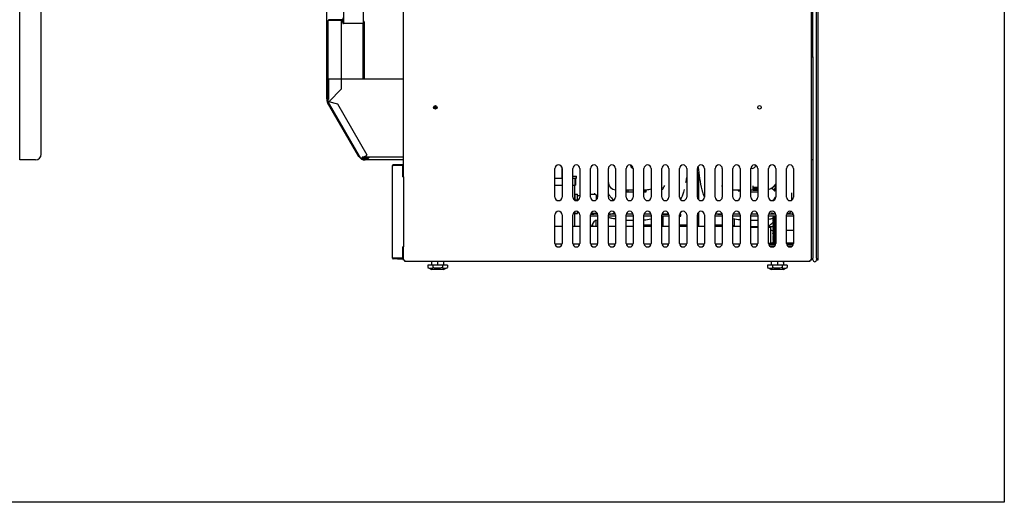
# Model space of a CAD drawing. Units: millimetres. Extents: x 0 to 3615, y 0 to 3056.
# Drawn here: x 2232 to 3615, y 0 to 677 of the extents above; entities that cross this region are included whole.
import ezdxf

# ---------------------------------------------------------------- set-up
doc = ezdxf.new("R2010")
doc.units = ezdxf.units.MM
for name, color, linetype in [('2058296', 7, 'Continuous'), ('2060058', 7, 'Continuous'), ('2064018_EU', 7, 'Continuous'), ('2075278', 7, 'Continuous'), ('2259019_G_AF0', 7, 'Continuous'), ('CDU-풍향판-535-우', 7, 'Continuous'), ('CDU-풍향판-535-좌', 7, 'Continuous'), ('Default', 7, 'Continuous'), ('INSERT_NUT-인치-육각', 7, 'Continuous'), ('TC브라켓-LSM', 7, 'Continuous'), ('TOM-40-기계실코팅망', 7, 'Continuous'), ('TOM-40-베이스발', 7, 'Continuous'), ('TOM-40-베이스전면', 7, 'Continuous'), ('TOM-40-응축기커버우', 7, 'Continuous'), ('TOM-40-하부외장하', 7, 'Continuous'), ('TOM-M-사이드판넬-좌-13', 7, 'Continuous'), ('TOM-기계레일', 7, 'Continuous'), ('TOM-베이스외장아대우', 7, 'Continuous'), ('TOM-베이스우', 7, 'Continuous'), ('TOM-삼각대', 7, 'Continuous'), ('TOM-케스터발고정', 7, 'Continuous'), ('TOM-하부외장아대', 7, 'Continuous'), ('기계받침대', 7, 'Continuous'), ('베이스볼트-인치', 7, 'Continuous'), ('응축기-모터브라켓-230', 7, 'Continuous'), ('응축기-청소기-모터레일-우', 7, 'Continuous'), ('응축수증발기-성형물통', 7, 'Continuous'), ('케이블그랜트', 7, 'Continuous'), ('콘트롤박스-H-커버', 7, 'Continuous'), ('콘트롤박스-H-케이스', 7, 'Continuous')]:
    doc.layers.add(name, color=color, linetype=linetype)

# ---------------------------------------------------------------- blocks, each defined once
blk = doc.blocks.new('SE')
at = {"layer": 'TOM-M-사이드판넬-좌-13', "color": 7, "linetype": 'Continuous'}
for p, q in [((-105.5, 813.4), (-105.5, 1079.2)), ((-75.5, 813.4), (-75.5, 1079.2)), ((-105.5, 808.4), (-105.5, 813.4)), ((-105.5, 732.6), (-105.5, 808.4)), ((-75.5, 812.4), (-75.5, 813.4)), ((-75.5, 736.6), (-75.5, 812.4)), ((-75.5, 735.6), (-75.5, 736.6)), ((-105.5, 727.6), (-105.5, 732.6)), ((-83.5, 727.6), (-105.5, 727.6))]:
    blk.add_line(p, q, dxfattribs=at)
blk.add_arc((-83.5, 735.6), 8, 270, 0, dxfattribs=at)
blk = doc.blocks.new('SE2')
at = {"layer": '2058296', "color": 7, "linetype": 'Continuous'}
for p, q in [((701.3, 681.1), (701.3, 679.3)), ((852.1, 686), (853.1, 682.1)), ((978.3, 671.3), (978.3, 681.1)), ((720.9, 651.8), (724, 651.8)), ((795.9, 651.8), (804, 651.8)), ((875.5, 651.8), (880.7, 651.8)), ((955.5, 651.8), (955.7, 651.8)), ((725.3, 646.1), (728.1, 645.6)), ((951.5, 645.6), (952.7, 645.8)), ((951.8, 645.6), (951.8, 645.6))]:
    blk.add_line(p, q, dxfattribs=at)
for centre, radius, start, end in [((1116.4, 746), 271.2, 185.8157, 185.9915), ((1071, 737.2), 224.9, 184.96, 193.2299), ((612.3, 736.4), 221.1, 349.4373, 351.3313), ((775.8, 697.7), 53, 331.1241, 343.7148), ((903.7, 697.7), 53, 196.286, 205.0117), ((929, 681.5), 49.4, 359.556, 0.2698), ((709, 659.5), 7.75, 229.0339, 241.3944), ((724, 659.5), 7.75, 270, 314.5519), ((775.8, 697.7), 53, 299.3563, 299.9108), ((804, 659.5), 7.75, 270, 281.7247), ((875.5, 659.5), 7.75, 237.5527, 270), ((903.7, 697.7), 53, 240.0884, 240.6411), ((955.5, 659.5), 7.75, 223.7605, 270), ((970.5, 659.5), 7.75, 272.8574, 328.2143), ((756.6, 805.4), 162.4, 259.8058, 260.8544), ((756.6, 805.4), 162.4, 266.1863, 269.7206), ((756.5, 805.4), 162.4, 275.0498, 278.6113), ((775.8, 697.7), 53, 292.1087, 293.2768), ((923.1, 805.4), 162.4, 260.3203, 263.8829), ((923.1, 805.4), 162.4, 269.1909, 269.9852), ((923, 805.4), 162.4, 270.0148, 272.7532), ((923, 805.4), 162.4, 278.0768, 280.1942), ((942.3, 697.7), 53, 280.2217, 281.2662)]:
    blk.add_arc(centre, radius, start, end, dxfattribs=at)
for centre, major_axis, ratio, start_param, end_param in [((776.1, 697.7), (-50.6, 15), 0.996555, 3.13891, 3.207729), ((737.2, 697.5), (-9.2, -51.9), 0.998439, 6.142988, 6.236197)]:
    blk.add_ellipse(centre, major_axis=major_axis, ratio=ratio, start_param=start_param, end_param=end_param, dxfattribs=at)
for points, knots in [([(795.8, 684.8), (795.8, 684.9), (796.3, 685.6), (797.3, 687.1), (798.7, 689.2), (799.6, 690.8), (800, 691.6)], [0.7801638, 0.7801638, 0.7801638, 0.7801638, 0.7876835, 0.8473583, 0.9281603, 1, 1, 1, 1]), ([(879.6, 691.6), (879.9, 691), (880.3, 690.3), (880.7, 689.6), (880.8, 689.5)], [0, 0, 0, 0, 0.05405182, 0.06654296, 0.06654296, 0.06654296, 0.06654296]), ([(720.8, 680), (721.4, 679.2), (722.8, 677.4), (725, 674.6), (726.7, 672.5), (727.6, 671.3), (727.8, 671.1)], [0.3844923, 0.3844923, 0.3844923, 0.3844923, 0.4685782, 0.572955, 0.6759259, 0.7014269, 0.7014269, 0.7014269, 0.7014269]), ([(951.6, 670.8), (951.7, 670.9), (952.2, 671.5), (953.2, 672.8), (954.5, 674.5), (955.4, 675.6), (955.8, 676.1)], [0.2880599, 0.2880599, 0.2880599, 0.2880599, 0.298227, 0.3595535, 0.4243068, 0.4796115, 0.4796115, 0.4796115, 0.4796115]), ([(951.7, 645.6), (951.7, 645.5), (951.7, 645.5), (951.6, 645.5), (951.6, 645.6), (951.5, 645.6), (951.5, 645.6)], [0, 0, 0, 0, 0.0309328, 0.0618952, 0.0929228, 0.1176335, 0.1176335, 0.1176335, 0.1176335])]:
    blk.add_open_spline(points, degree=3, knots=knots, dxfattribs=at)
blk.add_rational_spline([(853, 682.3), (853, 682.4), (852.9, 682.5), (852.9, 682.6)], [1.06819045288, 1.0687409713, 1.06929482307, 1.0698520082], degree=3, dxfattribs=at)
at = {"layer": '2060058', "color": 7, "linetype": 'Continuous'}
for p, q in [((695.9, 651.5), (700.4, 651.5)), ((705.7, 651.5), (700.4, 651.5)), ((730.7, 651.5), (720.9, 651.5)), ((755.7, 651.5), (745.9, 651.5)), ((780.7, 651.5), (770.9, 651.5)), ((805.7, 651.5), (795.9, 651.5)), ((820.8, 651.5), (822.8, 651.5)), ((822.8, 649), (822.8, 651.5)), ((880.7, 651.5), (870.9, 651.5)), ((905.7, 651.5), (895.9, 651.5)), ((930.7, 651.5), (920.9, 651.5)), ((955.7, 651.5), (945.9, 651.5)), ((979.1, 651.5), (970.9, 651.5)), ((979.1, 651.5), (980.7, 651.5)), ((700.4, 649), (695.8, 649)), ((705.8, 649), (700.4, 649)), ((730.8, 649), (720.8, 649)), ((755.8, 649), (745.8, 649)), ((780.8, 649), (770.8, 649)), ((805.8, 649), (795.8, 649)), ((820.8, 649), (822.8, 649)), ((880.8, 649), (870.8, 649)), ((905.8, 649), (895.8, 649)), ((930.8, 649), (920.8, 649)), ((955.8, 649), (945.8, 649)), ((979.1, 649), (970.8, 649)), ((980.8, 649), (979.1, 649))]:
    blk.add_line(p, q, dxfattribs=at)
for centre, start, end in [((796.5, 649.3), 36.8699, 41.8103), ((883, 649.3), 138.1897, 143.1301)]:
    blk.add_arc(centre, 3.75, start, end, dxfattribs=at)
at = {"layer": '2064018_EU', "color": 7, "linetype": 'Continuous'}
blk.add_line((924, 688.4), (930.8, 688.4), dxfattribs=at)
at = {"layer": '2075278', "color": 7, "linetype": 'Continuous'}
for p, q in [((924, 685.9), (924, 691.2)), ((955.7, 690.3), (954.4, 691.3)), ((745.8, 685.9), (755.8, 685.9)), ((745.8, 684.3), (746, 684.3)), ((746.5, 683.1), (746.5, 685.9)), ((746.5, 683.1), (748.5, 683.1)), ((748.5, 682.7), (748.5, 685.9)), ((755.8, 682.7), (748.5, 682.7)), ((770.8, 685.9), (774.8, 685.9)), ((772, 682.7), (770.8, 682.7)), ((772, 685.9), (772, 682.7)), ((772, 683.1), (774, 683.1)), ((774, 683.1), (774, 685.9)), ((897.3, 685.9), (905.8, 685.9)), ((903, 685.9), (903, 684.3)), ((903, 684.3), (905.8, 684.3)), ((920.8, 685.9), (924, 685.9)), ((930.8, 682.7), (920.8, 682.7)), ((924, 689.6), (930.8, 689.6)), ((924, 686.7), (930.8, 686.7)), ((924, 685.9), (924, 684.7)), ((924, 685.1), (930.8, 685.1)), ((930.8, 684.7), (924, 684.7)), ((950.5, 687.1), (953.7, 691)), ((951.2, 687.1), (952.6, 686)), ((955.8, 689.9), (953, 685.7)), ((955.8, 689.6), (953, 685.4)), ((953, 685.7), (953, 685.4)), ((953, 685.4), (954.2, 684.5)), ((954.9, 684.6), (955.8, 685.8))]:
    blk.add_line(p, q, dxfattribs=at)
for centre, radius, start, end in [((730.8, 695.9), 10, 180, 270), ((897.3, 695.9), 10, 261.3731, 270), ((949.8, 685.7), 1.9, 54.7845, 62.9134)]:
    blk.add_arc(centre, radius, start, end, dxfattribs=at)
for centre, major_axis, ratio, start_param, end_param in [((756.5, 720.4), (-4.58, 0), 0.999048, 6.269817, 6.283185), ((756.5, 720.4), (-4.58, 0), 0.999048, 0, 1.40459), ((923, 720.4), (4.58, 0), 0.999048, 4.214369, 6.25096), ((941.3, 703.3), (-17.5, 0), 0.999048, 1.828659, 2.546471), ((954.1, 690.9), (-0.5, 0), 0.999048, 4.077234, 4.984077), ((746, 683.8), (0, -0.517), 0.967155, 1.570796, 3.141593), ((774.8, 703.3), (-17.4, 0), 0.999048, 1.570796, 1.918749), ((948.2, 682.7), (-5, 0), 0.999048, 4.240956, 4.573347), ((948.2, 683.1), (4.69, -1.7), 0.995841, 1.282763, 1.345419), ((952.6, 686), (0.403, -0.297), 0.035118, 0.025897, 1.593954), ((954.5, 684.9), (-0.5, 0), 0.999048, 0.935642, 2.506438), ((955.4, 689.9), (-0.5, 0), 0.999048, 3.724096, 4.077234)]:
    blk.add_ellipse(centre, major_axis=major_axis, ratio=ratio, start_param=start_param, end_param=end_param, dxfattribs=at)
at = {"layer": '2259019_G_AF0', "color": 7, "linetype": 'Continuous'}
for p, q in [((655.3, 717.8), (655.3, 702.1)), ((670.8, 705.1), (673.3, 705.1)), ((673.3, 705.1), (676.3, 705.1)), ((676.3, 702.1), (676.3, 705.1)), ((674.3, 702.1), (676.3, 702.1))]:
    blk.add_line(p, q, dxfattribs=at)
blk.add_arc((659.3, 709.1), 4, 180, 208.955, dxfattribs=at)
at = {"layer": 'CDU-풍향판-535-우', "color": 7, "linetype": 'Continuous'}
for centre, start_param, end_param in [((705.3, 630.5), 3.091035, 4.370571), ((704.6, 630.5), 3.010683, 3.101582)]:
    blk.add_ellipse(centre, major_axis=(0, -12.5), ratio=0.707107, start_param=start_param, end_param=end_param, dxfattribs=at)
at = {"layer": 'CDU-풍향판-535-좌', "color": 7, "linetype": 'Continuous'}
blk.add_line((703.8, 634.7), (703.8, 642.9), dxfattribs=at)
at = {"layer": 'INSERT_NUT-인치-육각', "color": 7, "linetype": 'Continuous'}
for p, q in [((946.8, 610.9), (955.8, 610.9)), ((946.8, 610.9), (946.8, 609.7)), ((949.3, 606.7), (949.3, 607.4)), ((472.4, 585.6), (472.4, 583.9)), ((472.6, 583.9), (472.4, 583.9)), ((489.7, 583.9), (489.5, 583.9)), ((489.7, 583.9), (489.7, 585.6)), ((949.4, 585.6), (949.4, 583.9)), ((949.6, 583.9), (949.4, 583.9)), ((966.7, 583.9), (966.5, 583.9)), ((966.7, 583.9), (966.7, 585.6))]:
    blk.add_line(p, q, dxfattribs=at)
at = {"layer": 'TC브라켓-LSM', "color": 7, "linetype": 'Continuous'}
for p, q in [((346.4, 923.1), (348.2, 923.1)), ((346.4, 921.5), (348.2, 921.5)), ((376.2, 919.2), (376.2, 841.4)), ((377.8, 921.5), (377.8, 841.4)), ((383.7, 730.2), (374.4, 730.2))]:
    blk.add_line(p, q, dxfattribs=at)
for centre, start, end in [((376.2, 921.5), 0, 67.7356), ((383.7, 731.8), 270, 347.8203)]:
    blk.add_arc(centre, 1.61, start, end, dxfattribs=at)
at = {"layer": 'TOM-40-기계실코팅망', "color": 7, "linetype": 'Continuous'}
for p, q in [((1015.6, 587.4), (1015.6, 957.4)), ((1013.1, 772.4), (1013.1, 937.4)), ((1008.1, 872.5), (1008.1, 772.4)), ((1008.1, 772.4), (1008.1, 607.4)), ((1013.1, 607.4), (1013.1, 772.4)), ((1008.1, 607.4), (1008.1, 597.4)), ((1008.1, 597.4), (1008.1, 590)), ((1013.1, 597.4), (1013.1, 607.4)), ((1013.1, 590), (1013.1, 597.4)), ((1008.1, 589.9), (1008.1, 590)), ((1008.1, 587.4), (1008.1, 589.9)), ((1013.1, 590), (1013.1, 589.9)), ((1013.1, 589.9), (1013.1, 587.4)), ((1013.1, 587.4), (1015.6, 587.4))]:
    blk.add_line(p, q, dxfattribs=at)
blk.add_arc((1010.6, 587.4), 2.5, 180, 0, dxfattribs=at)
at = {"layer": 'TOM-40-베이스발', "color": 7, "linetype": 'Continuous'}
for p, q in [((945.9, 609.7), (955.7, 609.7)), ((970.9, 609.7), (980.7, 609.7)), ((946.9, 607.4), (954.6, 607.4)), ((971.9, 607.4), (979.6, 607.4))]:
    blk.add_line(p, q, dxfattribs=at)
at = {"layer": 'TOM-40-베이스전면', "color": 7, "linetype": 'Continuous'}
for p, q in [((418, 589.7), (418, 720.1)), ((418, 720.1), (418.8, 720.1)), ((429, 720.9), (418.8, 720.9)), ((429, 720.1), (418.8, 720.1)), ((432.2, 720.1), (418.8, 720.1)), ((429, 720.1), (429, 720.9)), ((432.2, 720.9), (429, 720.9)), ((432.2, 720.1), (429, 720.1)), ((432.2, 704.1), (432.2, 720.1)), ((432.2, 705.9), (433, 705.9)), ((432.2, 704.1), (432.2, 704.1)), ((432.2, 704.1), (432.2, 704.1)), ((432.2, 704.1), (432.2, 704.1)), ((432.2, 704.1), (433, 704.1)), ((433, 704.1), (433, 605.7)), ((432.2, 589.7), (432.2, 605.7)), ((432.2, 605.7), (432.2, 605.7)), ((432.2, 605.7), (432.2, 605.7)), ((432.2, 605.7), (432.2, 605.7)), ((433, 605.7), (432.2, 605.7)), ((432.2, 603.9), (433, 603.9)), ((418.8, 589.7), (418, 589.7)), ((418.8, 589.7), (432.2, 589.7)), ((425, 589.7), (418.8, 589.7)), ((425, 588.9), (418.8, 588.9)), ((425, 589.7), (425, 588.9)), ((432.2, 589.7), (425, 589.7)), ((425, 588.9), (432.2, 588.9))]:
    blk.add_line(p, q, dxfattribs=at)
for centre, radius, start, end in [((418.8, 720.1), 0.81, 90, 180), ((418.8, 720.1), 0.01, 90, 180), ((432.2, 720.1), 0.81, 0, 90), ((432.2, 720.1), 0.01, 0, 90), ((418.8, 589.7), 0.81, 180, 270), ((418.8, 589.7), 0.01, 180, 270), ((432.2, 589.7), 0.81, 270, 0), ((432.2, 589.7), 0.01, 270, 0)]:
    blk.add_arc(centre, radius, start, end, dxfattribs=at)
at = {"layer": 'TOM-40-응축기커버우', "color": 7, "linetype": 'Continuous'}
blk.add_line((476.6, 803.5), (476.6, 799.3), dxfattribs=at)
at = {"layer": 'TOM-40-하부외장하', "color": 7, "linetype": 'Continuous'}
for p, q in [((327.4, 809.4), (327.4, 923.4)), ((328.2, 923.4), (327.4, 923.4)), ((348.4, 924.2), (328.2, 924.2)), ((348.4, 923.4), (328.2, 923.4)), ((346.4, 923.4), (328.2, 923.4)), ((346.4, 827.6), (346.4, 923.4)), ((348.4, 923.4), (348.4, 924.2)), ((328.2, 809.4), (346.4, 827.6)), ((327.6, 809.4), (327.4, 809.4)), ((327.5, 809), (327.7, 809.1)), ((373.3, 729.6), (327.5, 809)), ((328.2, 809.4), (327.6, 809.4)), ((328.2, 809.4), (327.7, 809.1)), ((340.8, 806), (328.2, 809.4)), ((382, 734.6), (340.8, 806)), ((374, 730), (382, 734.6)), ((374, 730), (373.3, 729.6)), ((382.8, 730), (374, 730)), ((382.8, 729.2), (374, 729.2)), ((382.8, 730.2), (382.8, 730)), ((382.8, 730), (382.8, 729.2)), ((383.6, 730.2), (383.6, 730))]:
    blk.add_line(p, q, dxfattribs=at)
for centre, radius, start, end in [((328.2, 923.4), 0.81, 90, 180), ((328.2, 923.4), 0.01, 90, 180), ((328.2, 809.4), 0.81, 180, 210), ((329.6, 688.9), 120.5, 90.6495, 90.9218), ((269.4, 913.9), 119.9, 299.0775, 299.3512), ((328.2, 809.4), 0.01, 180, 210), ((328.2, 809.3), 0.0624, 133.1488, 142.8568), ((328.2, 809.4), 0.0626, 247.156, 256.8384), ((374, 730), 0.81, 210, 270), ((374, 730), 0.01, 210, 270), ((382.8, 730), 0.81, 270, 0), ((382.8, 730), 0.01, 270, 0)]:
    blk.add_arc(centre, radius, start, end, dxfattribs=at)
at = {"layer": 'TOM-M-사이드판넬-좌-13', "color": 7, "linetype": 'Continuous'}
for p, q in [((325.4, 813.4), (325.4, 1079.2)), ((370.5, 732.6), (326.7, 808.4)), ((433, 727.6), (379.2, 727.6)), ((1008.1, 727.6), (1005.8, 727.6))]:
    blk.add_line(p, q, dxfattribs=at)
for centre, start, end in [((335.4, 813.4), 180, 210), ((379.2, 737.6), 210, 270)]:
    blk.add_arc(centre, 10, start, end, dxfattribs=at)
at = {"layer": 'TOM-기계레일', "color": 7, "linetype": 'Continuous'}
for p, q in [((645.8, 634.7), (655.8, 634.7)), ((670.8, 634.7), (680.8, 634.7)), ((695.8, 634.7), (705.8, 634.7)), ((720.8, 634.7), (730.8, 634.7)), ((745.8, 634.7), (755.8, 634.7)), ((770.8, 634.7), (780.8, 634.7)), ((795.8, 634.7), (805.8, 634.7)), ((820.8, 634.7), (830.8, 634.7)), ((845.8, 634.7), (855.8, 634.7)), ((870.8, 634.7), (880.8, 634.7)), ((895.8, 634.7), (905.8, 634.7)), ((930.8, 633.1), (920.8, 633.1)), ((949, 633.1), (945.8, 633.1)), ((949, 611.3), (949, 633.1)), ((655.7, 609.7), (645.9, 609.7)), ((680.7, 609.7), (670.9, 609.7)), ((705.7, 609.7), (695.9, 609.7)), ((730.7, 609.7), (720.9, 609.7)), ((755.7, 609.7), (745.9, 609.7)), ((780.7, 609.7), (770.9, 609.7)), ((805.7, 609.7), (795.9, 609.7)), ((830.7, 609.7), (820.9, 609.7)), ((855.7, 609.7), (845.9, 609.7)), ((880.7, 609.7), (870.9, 609.7)), ((905.7, 609.7), (895.9, 609.7)), ((930.7, 609.7), (920.9, 609.7)), ((949, 611.3), (952, 611.3)), ((949, 611.3), (949, 610.9)), ((970.8, 611.3), (980.8, 611.3))]:
    blk.add_line(p, q, dxfattribs=at)
at = {"layer": 'TOM-베이스외장아대우', "color": 7, "linetype": 'Continuous'}
for p, q in [((328.3, 841.4), (432, 841.4)), ((328.3, 812.6), (328.3, 841.4)), ((432, 841.4), (433, 841.4)), ((433, 731.4), (433, 841.4)), ((328.3, 812.6), (328.3, 812.6)), ((330.5, 808.8), (329.4, 810.6)), ((375.2, 731.4), (375.1, 731.4)), ((432, 731.4), (375.2, 731.4)), ((433, 731.4), (432, 731.4))]:
    blk.add_line(p, q, dxfattribs=at)
at = {"layer": 'TOM-베이스우', "color": 7, "linetype": 'Continuous'}
for p, q in [((433, 841.4), (433, 954.8)), ((1005.8, 587.2), (1005.8, 872.5)), ((433, 704.1), (433, 731.4)), ((645.8, 675.6), (645.8, 715.6)), ((655.8, 715.6), (655.8, 675.6)), ((670.8, 675.6), (670.8, 715.6)), ((680.8, 715.6), (680.8, 675.6)), ((695.8, 675.6), (695.8, 715.6)), ((705.8, 715.6), (705.8, 675.6)), ((720.8, 675.6), (720.8, 715.6)), ((730.8, 715.6), (730.8, 675.6)), ((745.8, 675.6), (745.8, 715.6)), ((755.8, 715.6), (755.8, 675.6)), ((770.8, 675.6), (770.8, 715.6)), ((780.8, 715.6), (780.8, 675.6)), ((795.8, 675.6), (795.8, 715.6)), ((805.8, 715.6), (805.8, 675.6)), ((820.8, 675.6), (820.8, 715.6)), ((830.8, 715.6), (830.8, 675.6)), ((845.8, 675.6), (845.8, 715.6)), ((855.8, 715.6), (855.8, 675.6)), ((870.8, 675.6), (870.8, 715.6)), ((880.8, 715.6), (880.8, 675.6)), ((895.8, 675.6), (895.8, 715.6)), ((905.8, 715.6), (905.8, 675.6)), ((920.8, 675.6), (920.8, 715.6)), ((930.8, 715.6), (930.8, 675.6)), ((945.8, 675.6), (945.8, 715.6)), ((955.8, 715.6), (955.8, 675.6)), ((970.8, 675.6), (970.8, 715.6)), ((980.8, 715.6), (980.8, 675.6)), ((645.8, 610.6), (645.8, 650.6)), ((655.8, 650.6), (655.8, 610.6)), ((670.8, 610.6), (670.8, 650.6)), ((680.8, 650.6), (680.8, 610.6)), ((695.8, 610.6), (695.8, 650.6)), ((705.8, 650.6), (705.8, 610.6)), ((720.8, 610.6), (720.8, 650.6)), ((730.8, 650.6), (730.8, 610.6)), ((745.8, 610.6), (745.8, 650.6)), ((755.8, 650.6), (755.8, 610.6)), ((770.8, 610.6), (770.8, 650.6)), ((780.8, 650.6), (780.8, 610.6)), ((795.8, 610.6), (795.8, 650.6)), ((805.8, 650.6), (805.8, 610.6)), ((820.8, 610.6), (820.8, 650.6)), ((830.8, 650.6), (830.8, 610.6)), ((845.8, 610.6), (845.8, 650.6)), ((855.8, 650.6), (855.8, 610.6)), ((870.8, 610.6), (870.8, 650.6)), ((880.8, 650.6), (880.8, 610.6)), ((895.8, 610.6), (895.8, 650.6)), ((905.8, 650.6), (905.8, 610.6)), ((920.8, 610.6), (920.8, 650.6)), ((930.8, 650.6), (930.8, 610.6)), ((945.8, 610.6), (945.8, 650.6)), ((955.8, 650.6), (955.8, 610.6)), ((970.8, 610.6), (970.8, 650.6)), ((980.8, 650.6), (980.8, 610.6)), ((433, 587.2), (433, 605.7)), ((434.6, 587.2), (433, 587.2)), ((434.6, 587.2), (434.6, 585.6)), ((434.6, 585.6), (1004.2, 585.6)), ((1005.8, 587.2), (1004.2, 587.2)), ((1004.2, 585.6), (1004.2, 587.2))]:
    blk.add_line(p, q, dxfattribs=at)
for centre in [(478, 801.4), (933, 801.4)]:
    blk.add_circle(centre, 2.5, dxfattribs=at)
for centre, start, end in [((650.8, 715.6), 0, 180), ((675.8, 715.6), 0, 180), ((700.8, 715.6), 0, 180), ((725.8, 715.6), 0, 180), ((750.8, 715.6), 0, 180), ((775.8, 715.6), 0, 180), ((800.8, 715.6), 0, 180), ((825.8, 715.6), 0, 180), ((850.8, 715.6), 0, 180), ((875.8, 715.6), 0, 180), ((900.8, 715.6), 0, 180), ((925.8, 715.6), 0, 180), ((950.8, 715.6), 0, 180), ((975.8, 715.6), 0, 180), ((650.8, 675.6), 180, 0), ((675.8, 675.6), 180, 0), ((700.8, 675.6), 180, 0), ((725.8, 675.6), 180, 0), ((750.8, 675.6), 180, 0), ((775.8, 675.6), 180, 0), ((800.8, 675.6), 180, 0), ((825.8, 675.6), 180, 0), ((850.8, 675.6), 180, 0), ((875.8, 675.6), 180, 0), ((900.8, 675.6), 180, 0), ((925.8, 675.6), 180, 0), ((950.8, 675.6), 180, 0), ((975.8, 675.6), 180, 0), ((650.8, 650.6), 0, 180), ((675.8, 650.6), 0, 180), ((700.8, 650.6), 0, 180), ((725.8, 650.6), 0, 180), ((750.8, 650.6), 0, 180), ((775.8, 650.6), 0, 180), ((800.8, 650.6), 0, 180), ((825.8, 650.6), 0, 180), ((850.8, 650.6), 0, 180), ((875.8, 650.6), 0, 180), ((900.8, 650.6), 0, 180), ((925.8, 650.6), 0, 180), ((950.8, 650.6), 0, 180), ((975.8, 650.6), 0, 180), ((650.8, 610.6), 180, 0), ((675.8, 610.6), 180, 0), ((700.8, 610.6), 180, 0), ((725.8, 610.6), 180, 0), ((750.8, 610.6), 180, 0), ((775.8, 610.6), 180, 0), ((800.8, 610.6), 180, 0), ((825.8, 610.6), 180, 0), ((850.8, 610.6), 180, 0), ((875.8, 610.6), 180, 0), ((900.8, 610.6), 180, 0), ((925.8, 610.6), 180, 0), ((950.8, 610.6), 180, 0), ((975.8, 610.6), 180, 0)]:
    blk.add_arc(centre, 5, start, end, dxfattribs=at)
at = {"layer": 'TOM-삼각대', "color": 7, "linetype": 'Continuous'}
for p, q in [((1005.8, 872.5), (1005.8, 977.5)), ((1008.1, 872.5), (1008.1, 977.5)), ((1005.8, 872.5), (1008.1, 872.5))]:
    blk.add_line(p, q, dxfattribs=at)
at = {"layer": 'TOM-케스터발고정', "color": 7, "linetype": 'Continuous'}
for p, q in [((953.9, 606.7), (947.7, 606.7)), ((978.9, 606.7), (972.7, 606.7))]:
    blk.add_line(p, q, dxfattribs=at)
at = {"layer": 'TOM-하부외장아대', "color": 7, "linetype": 'Continuous'}
for p, q in [((349.2, 1069.2), (349.2, 919.2)), ((376.8, 957.6), (376.8, 919.2)), ((348.2, 927.2), (348.2, 924.2)), ((348.2, 923.4), (348.2, 919.2)), ((348.2, 919.2), (349.2, 919.2)), ((375.8, 919.2), (349.2, 919.2)), ((349.2, 919.2), (349.2, 919.2)), ((376.8, 919.2), (375.8, 919.2))]:
    blk.add_line(p, q, dxfattribs=at)
at = {"layer": '기계받침대', "color": 7, "linetype": 'Continuous'}
for p, q in [((949, 629), (951.9, 629)), ((970.8, 629), (980.8, 629)), ((949, 611.5), (951.8, 611.5)), ((970.8, 611.5), (980.8, 611.5))]:
    blk.add_line(p, q, dxfattribs=at)
at = {"layer": '베이스볼트-인치', "color": 7, "linetype": 'Continuous'}
for p, q in [((951.8, 647.5), (951.8, 646.7)), ((955.8, 647.4), (951.8, 647.4)), ((951.8, 644.7), (951.8, 644.5)), ((951.8, 642.5), (951.8, 642.3)), ((951.8, 640.3), (951.8, 640.1)), ((951.8, 638.1), (951.8, 637.9)), ((951.8, 635.9), (951.8, 635.7)), ((951.8, 633.7), (951.8, 633.5)), ((951.8, 631.5), (951.8, 631.3)), ((951.8, 629.3), (951.8, 629.1)), ((951.8, 627.1), (951.8, 626.9)), ((951.8, 624.9), (951.8, 624.7)), ((951.8, 622.7), (951.8, 622.5)), ((951.8, 620.5), (951.8, 620.3)), ((951.8, 618.3), (951.8, 618.1)), ((951.8, 616.1), (951.8, 615.9)), ((951.8, 613.9), (951.8, 613.7)), ((951.8, 611.7), (951.8, 611.5)), ((472.6, 585.6), (472.6, 580.2)), ((481.1, 585.6), (481.1, 580.2)), ((489.5, 585.6), (489.5, 580.2)), ((949.6, 585.6), (949.6, 580.2)), ((958.1, 585.6), (958.1, 580.2)), ((966.5, 585.6), (966.5, 580.2)), ((474.2, 580.2), (467.3, 580.2)), ((467.3, 580.2), (467.3, 576.6)), ((467.3, 576.6), (472.6, 574.2)), ((489.6, 574.2), (472.6, 574.2)), ((488, 580.2), (474.2, 580.2)), ((474.2, 580.2), (474.2, 576.6)), ((494.8, 580.2), (488, 580.2)), ((488, 580.2), (488, 576.6)), ((489.6, 574.2), (494.8, 576.6)), ((494.8, 580.2), (494.8, 576.6)), ((951.2, 580.2), (944.3, 580.2)), ((944.3, 580.2), (944.3, 576.6)), ((944.3, 576.6), (949.6, 574.2)), ((966.6, 574.2), (949.6, 574.2)), ((964.9, 580.2), (951.2, 580.2)), ((951.2, 580.2), (951.2, 576.6)), ((971.8, 580.2), (964.9, 580.2)), ((964.9, 580.2), (964.9, 576.6)), ((966.6, 574.2), (971.8, 576.6)), ((971.8, 580.2), (971.8, 576.6))]:
    blk.add_line(p, q, dxfattribs=at)
for centre in [(470.8, 583.5), (491.4, 583.5), (947.8, 583.5), (968.4, 583.5)]:
    blk.add_arc(centre, 7.76, 243.7309, 296.2691, dxfattribs=at)
for points, knots in [([(951.8, 646.7), (951.8, 646.7), (951.8, 646.7), (952, 646.8), (952.7, 646.9), (953.7, 647), (954.8, 647.1), (955.5, 647.1), (955.8, 647.1)], [0.986189882, 0.986189882, 0.986189882, 0.986189882, 0.986644713, 0.988314124, 0.989983534, 0.991652944, 0.993322355, 0.994117523, 0.994117523, 0.994117523, 0.994117523]), ([(951.8, 644.7), (951.8, 644.7), (951.8, 644.7), (951.9, 644.8), (952.6, 644.9), (954.2, 645), (955, 645.1), (955.8, 645.1)], [0.969266771, 0.969266771, 0.969266771, 0.969266771, 0.96969697, 0.96969697, 0.974025974, 0.974025974, 0.97665427, 0.97665427, 0.97665427, 0.97665427]), ([(951.8, 644.5), (951.8, 644.5), (952.3, 644.7), (954.1, 644.8), (955.4, 644.9), (955.8, 644.9)], [0.946882202, 0.946882202, 0.946882202, 0.946882202, 0.949779273, 0.953290382, 0.954366983, 0.954366983, 0.954366983, 0.954366983]), ([(951.8, 642.5), (951.8, 642.5), (951.8, 642.5), (951.9, 642.6), (952.5, 642.7), (954.1, 642.8), (954.9, 642.9), (955.8, 642.9)], [0.930504994, 0.930504994, 0.930504994, 0.930504994, 0.930735931, 0.930735931, 0.935064935, 0.935064935, 0.937864216, 0.937864216, 0.937864216, 0.937864216]), ([(951.8, 642.3), (951.8, 642.3), (952.3, 642.5), (954, 642.6), (955.4, 642.7), (955.8, 642.7)], [0.907484947, 0.907484947, 0.907484947, 0.907484947, 0.910286465, 0.913669924, 0.91496163, 0.91496163, 0.91496163, 0.91496163]), ([(951.8, 640.3), (951.9, 640.4), (952.4, 640.5), (954, 640.6), (954.8, 640.7), (955.8, 640.7)], [0.892065556, 0.892065556, 0.892065556, 0.892065556, 0.896103896, 0.896103896, 0.899090572, 0.899090572, 0.899090572, 0.899090572]), ([(951.8, 640.1), (951.8, 640.2), (952.6, 640.3), (954.7, 640.4), (955.8, 640.5)], [0.868069832, 0.868069832, 0.868069832, 0.868069832, 0.87199568, 0.875523737, 0.875523737, 0.875523737, 0.875523737]), ([(951.8, 638.1), (951.9, 638.2), (952.4, 638.3), (953.9, 638.4), (954.8, 638.5), (955.8, 638.5)], [0.853291918, 0.853291918, 0.853291918, 0.853291918, 0.857142857, 0.857142857, 0.860316322, 0.860316322, 0.860316322, 0.860316322]), ([(951.8, 637.9), (951.8, 637.9), (951.8, 638), (952.6, 638.1), (954.4, 638.2), (955.6, 638.3), (955.8, 638.3)], [0.828297397, 0.828297397, 0.828297397, 0.828297397, 0.828910775, 0.832310952, 0.835651402, 0.836159483, 0.836159483, 0.836159483, 0.836159483]), ([(951.8, 635.9), (951.9, 636), (952.3, 636.1), (953.8, 636.2), (954.7, 636.2), (955.8, 636.3)], [0.814526014, 0.814526014, 0.814526014, 0.814526014, 0.818181818, 0.818181818, 0.821553021, 0.821553021, 0.821553021, 0.821553021]), ([(951.8, 635.7), (951.8, 635.7), (952.1, 635.8), (953.4, 636), (955, 636.1), (955.8, 636.1)], [0.789035708, 0.789035708, 0.789035708, 0.789035708, 0.791096776, 0.7940271, 0.796553357, 0.796553357, 0.796553357, 0.796553357]), ([(955.7, 646.1), (955.2, 646), (954.7, 646), (953.4, 645.9), (952.9, 645.8), (952.8, 645.7), (952.8, 645.7), (952.8, 645.7)], [0.023870892, 0.023870892, 0.023870892, 0.023870892, 0.025974026, 0.025974026, 0.03030303, 0.03030303, 0.030372838, 0.030372838, 0.030372838, 0.030372838]), ([(955.8, 643.9), (955.2, 643.8), (954.6, 643.8), (953.4, 643.7), (952.9, 643.6), (952.8, 643.5)], [0.062595408, 0.062595408, 0.062595408, 0.062595408, 0.064935065, 0.064935065, 0.069138309, 0.069138309, 0.069138309, 0.069138309]), ([(955.8, 641.7), (955.1, 641.6), (954.5, 641.6), (953.3, 641.5), (952.9, 641.4), (952.8, 641.3)], [0.10137931, 0.10137931, 0.10137931, 0.10137931, 0.103896104, 0.103896104, 0.107899196, 0.107899196, 0.107899196, 0.107899196]), ([(955.7, 639.5), (955.1, 639.4), (954.5, 639.4), (953.3, 639.3), (952.9, 639.2), (952.8, 639.1)], [0.140184779, 0.140184779, 0.140184779, 0.140184779, 0.142857143, 0.142857143, 0.146657163, 0.146657163, 0.146657163, 0.146657163]), ([(955.7, 637.3), (955, 637.2), (954.4, 637.2), (953.3, 637.1), (952.9, 637), (952.8, 636.9)], [0.178985536, 0.178985536, 0.178985536, 0.178985536, 0.181818182, 0.181818182, 0.185409144, 0.185409144, 0.185409144, 0.185409144]), ([(951.8, 633.7), (951.9, 633.8), (952.3, 633.8), (953.7, 634), (954.6, 634), (955.8, 634.1)], [0.775754464, 0.775754464, 0.775754464, 0.775754464, 0.779220779, 0.779220779, 0.782782298, 0.782782298, 0.782782298, 0.782782298]), ([(951.8, 633.5), (951.8, 633.5), (951.8, 633.6), (952.6, 633.7), (954.7, 633.8), (955.8, 633.9)], [0.749329395, 0.749329395, 0.749329395, 0.749329395, 0.749694824, 0.753625043, 0.757177521, 0.757177521, 0.757177521, 0.757177521]), ([(951.8, 631.5), (951.8, 631.6), (952.2, 631.6), (953.6, 631.8), (954.6, 631.8), (955.8, 631.9)], [0.736642158, 0.736642158, 0.736642158, 0.736642158, 0.74025974, 0.74025974, 0.744027999, 0.744027999, 0.744027999, 0.744027999]), ([(951.8, 629.3), (951.9, 629.4), (952.2, 629.4), (953.5, 629.6), (954.5, 629.6), (955.8, 629.7)], [0.698208439, 0.698208439, 0.698208439, 0.698208439, 0.701298701, 0.701298701, 0.705248647, 0.705248647, 0.705248647, 0.705248647]), ([(951.8, 629.1), (951.8, 629.1), (952.1, 629.2), (953.6, 629.4), (955.2, 629.5), (955.8, 629.5)], [0.670798139, 0.670798139, 0.670798139, 0.670798139, 0.673303297, 0.67682011, 0.678662542, 0.678662542, 0.678662542, 0.678662542]), ([(951.8, 627.1), (951.9, 627.2), (952.2, 627.2), (953.4, 627.4), (954.5, 627.4), (955.8, 627.5)], [0.659442847, 0.659442847, 0.659442847, 0.659442847, 0.662337662, 0.662337662, 0.666471178, 0.666471178, 0.666471178, 0.666471178]), ([(951.8, 626.9), (951.8, 626.9), (952.1, 627), (953.6, 627.2), (955.2, 627.3), (955.8, 627.3)], [0.631657101, 0.631657101, 0.631657101, 0.631657101, 0.633679101, 0.637300184, 0.639146207, 0.639146207, 0.639146207, 0.639146207]), ([(951.8, 624.9), (951.9, 625), (952.1, 625), (953.3, 625.1), (954.4, 625.2), (955.8, 625.3)], [0.620674047, 0.620674047, 0.620674047, 0.620674047, 0.623376623, 0.623376623, 0.627693441, 0.627693441, 0.627693441, 0.627693441]), ([(951.8, 624.7), (951.8, 624.7), (951.9, 624.8), (953.1, 624.9), (954.9, 625.1), (955.8, 625.1)], [0.592273302, 0.592273302, 0.592273302, 0.592273302, 0.593281247, 0.597015525, 0.599739646, 0.599739646, 0.599739646, 0.599739646]), ([(951.8, 622.7), (951.9, 622.8), (952.1, 622.8), (953.1, 622.9), (954.3, 623), (955.6, 623.1), (955.7, 623.1), (955.8, 623.1)], [0.581903214, 0.581903214, 0.581903214, 0.581903214, 0.584415584, 0.584415584, 0.588744589, 0.588744589, 0.588920982, 0.588920982, 0.588920982, 0.588920982]), ([(951.8, 622.5), (951.8, 622.5), (951.9, 622.6), (953.1, 622.7), (954.9, 622.9), (955.8, 622.9)], [0.55283502, 0.55283502, 0.55283502, 0.55283502, 0.553769557, 0.557518336, 0.560305776, 0.560305776, 0.560305776, 0.560305776]), ([(951.9, 631.3), (951.9, 631.3), (952.2, 631.4), (953.4, 631.6), (954.5, 631.6), (955.5, 631.7), (955.8, 631.7)], [0.71035193, 0.71035193, 0.71035193, 0.71035193, 0.713169538, 0.714737535, 0.716808465, 0.717826068, 0.717826068, 0.717826068, 0.717826068]), ([(955.7, 635.1), (954.9, 635), (954.3, 635), (953.2, 634.8), (952.9, 634.8), (952.8, 634.7)], [0.217781184, 0.217781184, 0.217781184, 0.217781184, 0.220779221, 0.220779221, 0.224166604, 0.224166604, 0.224166604, 0.224166604]), ([(955.7, 632.9), (954.9, 632.8), (954.2, 632.8), (953.2, 632.6), (952.9, 632.6), (952.8, 632.5)], [0.256571295, 0.256571295, 0.256571295, 0.256571295, 0.25974026, 0.25974026, 0.26292564, 0.26292564, 0.26292564, 0.26292564]), ([(955.7, 630.7), (954.8, 630.6), (954.1, 630.6), (953.2, 630.4), (952.9, 630.4), (952.8, 630.3)], [0.295355413, 0.295355413, 0.295355413, 0.295355413, 0.298701299, 0.298701299, 0.301687647, 0.301687647, 0.301687647, 0.301687647]), ([(955.7, 628.5), (954.8, 628.4), (954, 628.3), (953.1, 628.2), (952.9, 628.2), (952.8, 628.1)], [0.334133055, 0.334133055, 0.334133055, 0.334133055, 0.337662338, 0.337662338, 0.340454143, 0.340454143, 0.340454143, 0.340454143]), ([(955.7, 626.3), (954.7, 626.2), (953.9, 626.1), (953.1, 626), (952.9, 626), (952.8, 625.9)], [0.372903716, 0.372903716, 0.372903716, 0.372903716, 0.376623377, 0.376623377, 0.379226755, 0.379226755, 0.379226755, 0.379226755]), ([(955.7, 624.1), (954.7, 624), (953.9, 623.9), (953.1, 623.8), (952.9, 623.8), (952.8, 623.7)], [0.411666878, 0.411666878, 0.411666878, 0.411666878, 0.415584416, 0.415584416, 0.418007205, 0.418007205, 0.418007205, 0.418007205]), ([(951.8, 620.5), (951.9, 620.6), (952.1, 620.6), (953, 620.7), (954.1, 620.8), (955.5, 620.9), (955.6, 620.9), (955.8, 620.9)], [0.543133946, 0.543133946, 0.543133946, 0.543133946, 0.545454545, 0.545454545, 0.54978355, 0.54978355, 0.550154057, 0.550154057, 0.550154057, 0.550154057]), ([(951.8, 620.3), (951.8, 620.3), (951.8, 620.4), (952.6, 620.5), (954.7, 620.6), (955.8, 620.7)], [0.513039238, 0.513039238, 0.513039238, 0.513039238, 0.513402061, 0.517332279, 0.520874166, 0.520874166, 0.520874166, 0.520874166]), ([(951.8, 618.3), (951.8, 618.3), (952, 618.4), (952.9, 618.5), (953.9, 618.6), (955.4, 618.7), (955.6, 618.7), (955.8, 618.7)], [0.504018967, 0.504018967, 0.504018967, 0.504018967, 0.506493506, 0.506493506, 0.510822511, 0.510822511, 0.511392946, 0.511392946, 0.511392946, 0.511392946]), ([(951.8, 618.1), (951.8, 618.1), (952.2, 618.3), (953.9, 618.4), (955.3, 618.5), (955.8, 618.5)], [0.474027968, 0.474027968, 0.474027968, 0.474027968, 0.476642605, 0.480172031, 0.481508696, 0.481508696, 0.481508696, 0.481508696]), ([(951.8, 616.1), (951.9, 616.2), (952, 616.2), (952.8, 616.3), (953.8, 616.4), (955.3, 616.5), (955.5, 616.5), (955.8, 616.5)], [0.465600754, 0.465600754, 0.465600754, 0.465600754, 0.467532468, 0.467532468, 0.471861472, 0.471861472, 0.472611645, 0.472611645, 0.472611645, 0.472611645]), ([(951.8, 615.9), (951.8, 615.9), (952, 616), (953.5, 616.2), (955.1, 616.3), (955.8, 616.3)], [0.434271349, 0.434271349, 0.434271349, 0.434271349, 0.43642405, 0.44000722, 0.442129168, 0.442129168, 0.442129168, 0.442129168]), ([(951.8, 613.9), (951.9, 613.9), (952, 614), (952.7, 614.1), (953.6, 614.2), (955.2, 614.3), (955.5, 614.3), (955.8, 614.3)], [0.426837329, 0.426837329, 0.426837329, 0.426837329, 0.428571429, 0.428571429, 0.432900433, 0.432900433, 0.433854234, 0.433854234, 0.433854234, 0.433854234]), ([(951.8, 613.7), (951.8, 613.7), (952, 613.8), (953.3, 613.9), (954.8, 614.1), (955.6, 614.1), (955.8, 614.1)], [0.394684117, 0.394684117, 0.394684117, 0.394684117, 0.397144602, 0.399697559, 0.402106855, 0.40260573, 0.40260573, 0.40260573, 0.40260573]), ([(951.8, 611.7), (951.8, 611.7), (951.9, 611.8), (952.6, 611.9), (953.5, 612), (955.1, 612.1), (955.4, 612.1), (955.8, 612.1)], [0.38770295, 0.38770295, 0.38770295, 0.38770295, 0.38961039, 0.38961039, 0.393939394, 0.393939394, 0.395095992, 0.395095992, 0.395095992, 0.395095992]), ([(951.8, 611.5), (951.8, 611.5), (952.2, 611.6), (953.3, 611.7), (954.4, 611.8), (955.3, 611.9), (955.8, 611.9), (955.8, 611.9)], [0.355422406, 0.355422406, 0.355422406, 0.355422406, 0.358269391, 0.359816, 0.361362609, 0.362909218, 0.362918806, 0.362918806, 0.362918806, 0.362918806]), ([(955.7, 621.9), (954.6, 621.8), (953.8, 621.7), (953, 621.6), (952.9, 621.6), (952.8, 621.5)], [0.450422023, 0.450422023, 0.450422023, 0.450422023, 0.454545455, 0.454545455, 0.456858592, 0.456858592, 0.456858592, 0.456858592]), ([(955.7, 619.7), (955.7, 619.7), (955.7, 619.7), (954.6, 619.6), (953.7, 619.5), (953, 619.4), (952.9, 619.4), (952.8, 619.3)], [0.489168651, 0.489168651, 0.489168651, 0.489168651, 0.489177489, 0.489177489, 0.493506494, 0.493506494, 0.495627666, 0.495627666, 0.495627666, 0.495627666]), ([(955.7, 617.5), (955.7, 617.5), (955.6, 617.5), (954.5, 617.4), (953.6, 617.3), (953, 617.2), (952.9, 617.2), (952.8, 617.1)], [0.527906273, 0.527906273, 0.527906273, 0.527906273, 0.528138528, 0.528138528, 0.532467532, 0.532467532, 0.534389607, 0.534389607, 0.534389607, 0.534389607]), ([(955.8, 615.3), (955.6, 615.3), (955.5, 615.3), (954.4, 615.2), (953.5, 615.1), (953, 615), (952.9, 614.9), (952.8, 614.9)], [0.566634304, 0.566634304, 0.566634304, 0.566634304, 0.567099567, 0.567099567, 0.571428571, 0.571428571, 0.573146563, 0.573146563, 0.573146563, 0.573146563]), ([(955.8, 613.1), (955.6, 613.1), (955.4, 613.1), (954.2, 613), (953.4, 612.9), (952.9, 612.8), (952.9, 612.7), (952.8, 612.7)], [0.605383982, 0.605383982, 0.605383982, 0.605383982, 0.606060606, 0.606060606, 0.61038961, 0.61038961, 0.611900551, 0.611900551, 0.611900551, 0.611900551]), ([(953.3, 609.7), (953.7, 609.8), (954.1, 609.8), (954.9, 609.9), (955.3, 609.9), (955.6, 609.9)], [0.353234413, 0.353234413, 0.353234413, 0.353234413, 0.354978355, 0.354978355, 0.356137976, 0.356137976, 0.356137976, 0.356137976]), ([(488, 576.6), (486.8, 576.3), (485.7, 576.1), (483.4, 575.8), (482.2, 575.7), (479.9, 575.7), (478.8, 575.8), (477.1, 576), (476.5, 576.1), (475.3, 576.3), (474.8, 576.4), (474.2, 576.6)], [0, 0, 0, 0, 0.25, 0.25, 0.5, 0.5, 0.75, 0.75, 0.875, 0.875, 1, 1, 1, 1]), ([(964.9, 576.6), (963.8, 576.3), (962.7, 576.1), (960.4, 575.8), (959.2, 575.7), (956.9, 575.7), (955.8, 575.8), (954, 576), (953.5, 576.1), (952.3, 576.3), (951.8, 576.4), (951.2, 576.6)], [0, 0, 0, 0, 0.25, 0.25, 0.5, 0.5, 0.75, 0.75, 0.875, 0.875, 1, 1, 1, 1])]:
    blk.add_open_spline(points, degree=3, knots=knots, dxfattribs=at)
for points in [[(951.8, 646.7), (952.2, 646.3), (952.5, 646), (952.8, 645.7)], [(952.8, 645.7), (952.5, 645.4), (952.2, 645), (951.8, 644.7)], [(951.8, 644.5), (952.2, 644.1), (952.5, 643.8), (952.8, 643.5)], [(952.8, 643.5), (952.5, 643.2), (952.2, 642.8), (951.8, 642.5)], [(951.8, 642.3), (952.2, 641.9), (952.5, 641.6), (952.8, 641.3)], [(952.8, 641.3), (952.5, 641), (952.2, 640.6), (951.8, 640.3)], [(951.8, 640.1), (952.2, 639.7), (952.5, 639.4), (952.8, 639.1)], [(952.8, 639.1), (952.5, 638.8), (952.2, 638.4), (951.8, 638.1)], [(951.8, 637.9), (952.2, 637.5), (952.5, 637.2), (952.8, 636.9)], [(952.8, 636.9), (952.5, 636.6), (952.2, 636.2), (951.8, 635.9)], [(951.8, 635.7), (952.2, 635.3), (952.5, 635), (952.8, 634.7)], [(952.8, 634.7), (952.5, 634.4), (952.2, 634), (951.8, 633.7)], [(951.8, 633.5), (952.2, 633.1), (952.5, 632.8), (952.8, 632.5)], [(952.8, 632.5), (952.5, 632.2), (952.2, 631.8), (951.8, 631.5)], [(951.8, 631.3), (952.2, 630.9), (952.5, 630.6), (952.8, 630.3)], [(952.8, 630.3), (952.5, 630), (952.2, 629.6), (951.8, 629.3)], [(951.8, 629.1), (952.2, 628.7), (952.5, 628.4), (952.8, 628.1)], [(952.8, 628.1), (952.5, 627.8), (952.2, 627.4), (951.8, 627.1)], [(951.8, 626.9), (952.2, 626.5), (952.5, 626.2), (952.8, 625.9)], [(952.8, 625.9), (952.5, 625.6), (952.2, 625.2), (951.8, 624.9)], [(951.8, 624.7), (952.2, 624.3), (952.5, 624), (952.8, 623.7)], [(952.8, 623.7), (952.5, 623.4), (952.2, 623), (951.8, 622.7)], [(951.8, 622.5), (952.2, 622.1), (952.5, 621.8), (952.8, 621.5)], [(952.8, 621.5), (952.5, 621.2), (952.2, 620.8), (951.8, 620.5)], [(951.8, 620.3), (952.2, 619.9), (952.5, 619.6), (952.8, 619.3)], [(952.8, 619.3), (952.5, 619), (952.2, 618.6), (951.8, 618.3)], [(951.8, 618.1), (952.2, 617.7), (952.5, 617.4), (952.8, 617.1)], [(952.8, 617.1), (952.5, 616.8), (952.2, 616.4), (951.8, 616.1)], [(951.8, 615.9), (952.2, 615.5), (952.5, 615.2), (952.8, 614.9)], [(952.8, 614.9), (952.5, 614.6), (952.2, 614.2), (951.8, 613.9)], [(951.8, 613.7), (952.2, 613.3), (952.5, 613), (952.8, 612.7)], [(952.8, 612.7), (952.5, 612.4), (952.2, 612), (951.8, 611.7)], [(951.8, 611.5), (952.2, 611.1), (952.5, 610.8), (952.8, 610.5)]]:
    blk.add_open_spline(points, degree=3, dxfattribs=at)
at = {"layer": '응축기-모터브라켓-230', "color": 7, "linetype": 'Continuous'}
blk.add_line((698.6, 638.6), (698.6, 634.7), dxfattribs=at)
at = {"layer": '응축기-청소기-모터레일-우', "color": 7, "linetype": 'Continuous'}
for p, q in [((476.8, 799.2), (476.8, 803.7)), ((478.4, 799), (478.4, 803.9))]:
    blk.add_line(p, q, dxfattribs=at)
at = {"layer": '응축수증발기-성형물통', "color": 7, "linetype": 'Continuous'}
for p, q in [((847.8, 671.6), (847.8, 710.3)), ((847.8, 651), (847.8, 654.6)), ((847.8, 634.7), (847.8, 651)), ((770.8, 636.5), (780.8, 636.5)), ((795.8, 636), (797.1, 634.7)), ((797.8, 634.7), (797.8, 649)), ((820.8, 636.5), (830.8, 636.5)), ((845.8, 636), (847.1, 634.7)), ((870.8, 636.5), (880.8, 636.5)), ((895.8, 636), (897.1, 634.7)), ((897.8, 634.7), (897.8, 645)), ((930.8, 634), (920.8, 634)), ((951.8, 634), (945.8, 634))]:
    blk.add_line(p, q, dxfattribs=at)
for centre, radius, start, end in [((938.8, 651), 17, 294.3157, 319.5236), ((951.8, 638), 4, 270, 273.3602)]:
    blk.add_arc(centre, radius, start, end, dxfattribs=at)
at = {"layer": '케이블그랜트', "color": 7, "linetype": 'Continuous'}
for p, q in [((674.3, 671.6), (674.3, 679.5)), ((674.3, 679.5), (677.3, 679.5)), ((677.3, 671.6), (677.3, 679.5)), ((702.3, 679.3), (695.8, 679.3)), ((674.3, 677.3), (673.8, 677.3)), ((674.3, 670.9), (674.3, 671.6)), ((674.3, 671.6), (677.3, 671.6)), ((680.8, 677.3), (677.3, 677.3)), ((677.3, 670.9), (677.3, 671.6)), ((704.3, 672.1), (704.3, 677.3)), ((673.8, 654.8), (674.3, 654.8)), ((674.3, 652.5), (674.3, 655.4)), ((674.3, 652.5), (677.3, 652.5)), ((677.3, 652.5), (677.3, 655.4)), ((677.3, 654.8), (678.6, 654.8)), ((696.3, 652.8), (702.3, 652.8))]:
    blk.add_line(p, q, dxfattribs=at)
for centre, start, end in [((702.3, 677.3), 0, 90), ((702.3, 654.8), 270, 345.0923)]:
    blk.add_arc(centre, 2, start, end, dxfattribs=at)
at = {"layer": '콘트롤박스-H-커버', "color": 7, "linetype": 'Continuous'}
for p, q in [((645.8, 702.1), (655.8, 702.1)), ((645.8, 692.1), (655.8, 692.1)), ((670.8, 702.1), (674.3, 702.1)), ((670.8, 692.1), (674.3, 692.1)), ((674.3, 692.1), (674.3, 701)), ((675.3, 701), (674.3, 701)), ((674.3, 701), (674.3, 692.1)), ((675.3, 692.1), (674.3, 692.1)), ((675.3, 692.1), (675.3, 701))]:
    blk.add_line(p, q, dxfattribs=at)
for centre, radius, end in [((674.3, 701), 1.01, 90), ((603.2, 701), 71.1, 0.8136)]:
    blk.add_arc(centre, radius, 0, end, dxfattribs=at)
at = {"layer": '콘트롤박스-H-케이스', "color": 7, "linetype": 'Continuous'}
for p, q in [((673.8, 671.1), (673.8, 692.1)), ((673.8, 634.7), (673.8, 655.2))]:
    blk.add_line(p, q, dxfattribs=at)

msp = doc.modelspace()

# ---------------------------------------------------------------- linework, layer by layer
msp.add_lwpolyline([(0, 3056.3), (3614.7, 3056.3), (3614.7, 0), (0, 0)], close=True)

# ---------------------------------------------------------------- block references
at = {"layer": 'Default'}
for name in ['SE', 'SE2']:
    msp.add_blockref(name, (2338, -247.4), dxfattribs=at)

doc.saveas('drawing.dxf')
